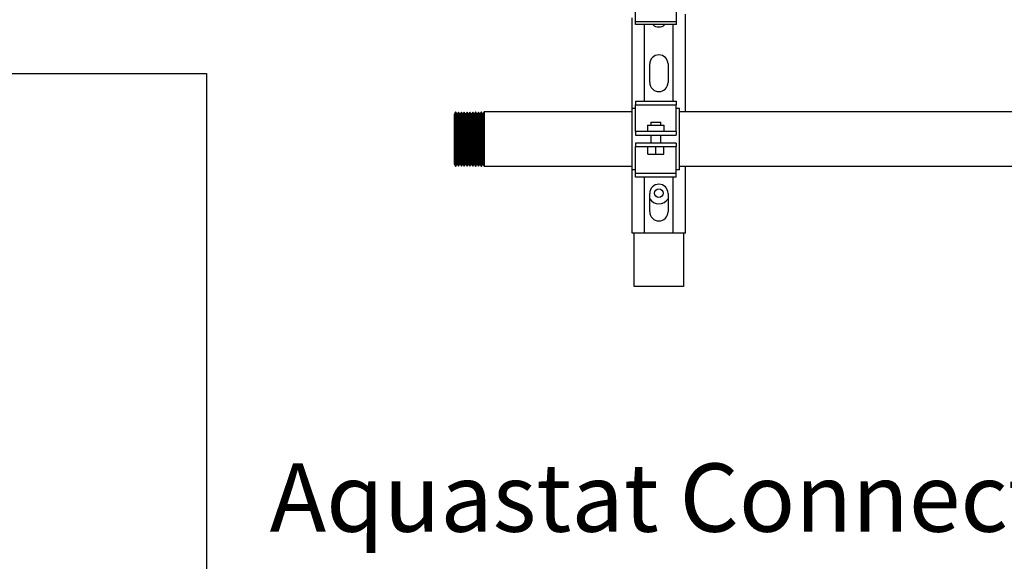
# Model space of a CAD drawing. Units: inches. Extents: x 0.4 to 16.6, y 0.2 to 10.8.
# Drawn here: x 6.9 to 8.4, y 4.2 to 5.1 of the extents above; entities that cross this region are included whole.
import ezdxf
from ezdxf.lldxf.tags import DXFTag

# ---------------------------------------------------------------- set-up
doc = ezdxf.new("R2010")
doc.units = ezdxf.units.IN
doc.header["$MEASUREMENT"] = 0
for name, color, linetype in [('COMMENTS', 7, 'Continuous'), ('ELECTRONICS', 7, 'HIDDEN'), ('GAS-M', 116, 'Continuous'), ('WH', 7, 'Continuous')]:
    doc.layers.add(name, color=color, linetype=linetype)
doc.styles.add('SLDTEXTSTYLE0', font='TXT', dxfattribs={"width": 0.605})
tags = doc.linetypes.add('HIDDEN', pattern=[0.075, 0.05, -0.025]).pattern_tags.tags
tags[6:7] = [DXFTag(74, 4), DXFTag(75, 0), DXFTag(340, '0'), DXFTag(46, 1.0), DXFTag(50, 0.0), DXFTag(44, 0.0), DXFTag(45, 0.0)]
tags[4:5] = [DXFTag(74, 4), DXFTag(75, 0), DXFTag(340, '0'), DXFTag(46, 1.0), DXFTag(50, 0.0), DXFTag(44, 0.0), DXFTag(45, 0.0)]

msp = doc.modelspace()

# ---------------------------------------------------------------- linework, layer by layer
at = {"layer": 'ELECTRONICS'}
for p, q in [((5.8994, 4.9856), (7.2094, 4.9856)), ((7.2094, 4.9856), (7.2094, 4.2283))]:
    msp.add_line(p, q, dxfattribs=at)
at = {"layer": 'GAS-M', "linetype": 'Continuous', "lineweight": 25}
for p, q in [((7.59, 4.9269), (7.5879, 4.9233)), ((7.5879, 4.9233), (7.5879, 4.8856)), ((7.5901, 4.9269), (7.59, 4.9269)), ((7.59, 4.9269), (7.59, 4.8856)), ((7.5922, 4.9234), (7.5901, 4.9269)), ((7.5901, 4.9269), (7.5901, 4.8856)), ((7.5923, 4.9234), (7.5922, 4.9234)), ((7.5922, 4.9234), (7.5922, 4.8856)), ((7.5943, 4.9269), (7.5923, 4.9234)), ((7.5923, 4.9234), (7.5923, 4.8856)), ((7.5945, 4.9269), (7.5943, 4.9269)), ((7.5943, 4.9269), (7.5943, 4.8856)), ((7.5965, 4.9235), (7.5945, 4.9269)), ((7.5945, 4.9269), (7.5945, 4.8856)), ((7.5967, 4.9235), (7.5965, 4.9235)), ((7.5965, 4.9235), (7.5965, 4.8856)), ((7.5987, 4.9269), (7.5967, 4.9235)), ((7.5967, 4.9235), (7.5967, 4.8856)), ((7.5988, 4.9269), (7.5987, 4.9269)), ((7.5987, 4.9269), (7.5987, 4.8856)), ((7.6009, 4.9235), (7.5988, 4.9269)), ((7.5988, 4.9269), (7.5988, 4.8856)), ((7.601, 4.9235), (7.6009, 4.9235)), ((7.6009, 4.9235), (7.6009, 4.8856)), ((7.603, 4.927), (7.601, 4.9235)), ((7.601, 4.9235), (7.601, 4.8856)), ((7.6032, 4.927), (7.603, 4.927)), ((7.603, 4.927), (7.603, 4.8856)), ((7.6052, 4.9235), (7.6032, 4.927)), ((7.6032, 4.927), (7.6032, 4.8856)), ((7.6054, 4.9235), (7.6052, 4.9235)), ((7.6052, 4.9235), (7.6052, 4.8856)), ((7.6074, 4.927), (7.6054, 4.9235)), ((7.6054, 4.9235), (7.6054, 4.8856)), ((7.6075, 4.927), (7.6074, 4.927)), ((7.6074, 4.927), (7.6074, 4.8856)), ((7.6096, 4.9235), (7.6075, 4.927)), ((7.6075, 4.927), (7.6075, 4.8856)), ((7.6097, 4.9235), (7.6096, 4.9235)), ((7.6096, 4.9235), (7.6096, 4.8856)), ((7.6117, 4.927), (7.6097, 4.9235)), ((7.6097, 4.9235), (7.6097, 4.8856)), ((7.6119, 4.927), (7.6117, 4.927)), ((7.6117, 4.927), (7.6117, 4.8856)), ((7.6139, 4.9235), (7.6119, 4.927)), ((7.6119, 4.927), (7.6119, 4.8856)), ((7.6141, 4.9235), (7.6139, 4.9235)), ((7.6139, 4.9235), (7.6139, 4.8856)), ((7.6161, 4.927), (7.6141, 4.9235)), ((7.6141, 4.9235), (7.6141, 4.8856)), ((7.6162, 4.927), (7.6161, 4.927)), ((7.6161, 4.927), (7.6161, 4.8856)), ((7.6183, 4.9235), (7.6162, 4.927)), ((7.6162, 4.927), (7.6162, 4.8856)), ((7.6184, 4.9235), (7.6183, 4.9235)), ((7.6183, 4.9235), (7.6183, 4.8856)), ((7.6204, 4.927), (7.6184, 4.9235)), ((7.6184, 4.9235), (7.6184, 4.8856)), ((7.6206, 4.927), (7.6204, 4.927)), ((7.6204, 4.927), (7.6204, 4.8856)), ((7.6226, 4.9235), (7.6206, 4.927)), ((7.6206, 4.927), (7.6206, 4.8856)), ((7.6228, 4.9235), (7.6226, 4.9235)), ((7.6226, 4.9235), (7.6226, 4.8856)), ((7.6248, 4.927), (7.6228, 4.9235)), ((7.6228, 4.9235), (7.6228, 4.8856)), ((7.6249, 4.927), (7.6248, 4.927)), ((7.6248, 4.927), (7.6248, 4.8856)), ((7.6269, 4.9236), (7.6249, 4.927)), ((7.6249, 4.927), (7.6249, 4.8856)), ((7.6271, 4.9236), (7.6269, 4.9236)), ((7.6269, 4.9236), (7.6269, 4.8856)), ((7.6291, 4.927), (7.6271, 4.9236)), ((7.6271, 4.9236), (7.6271, 4.8856)), ((7.6293, 4.927), (7.6291, 4.927)), ((7.6291, 4.927), (7.6291, 4.8856)), ((7.6313, 4.9236), (7.6293, 4.927)), ((7.6293, 4.927), (7.6293, 4.8856)), ((7.6315, 4.9236), (7.6313, 4.9236)), ((7.6313, 4.9236), (7.6313, 4.8856)), ((7.6335, 4.9271), (7.6315, 4.9236)), ((7.6315, 4.9236), (7.6315, 4.8856)), ((7.8598, 4.9271), (7.6335, 4.9271)), ((7.6335, 4.9271), (7.6335, 4.8856)), ((8.5052, 4.9271), (7.9317, 4.9271)), ((7.5879, 4.8856), (7.5879, 4.8478)), ((7.59, 4.8856), (7.59, 4.8442)), ((7.5901, 4.8856), (7.5901, 4.8442)), ((7.5922, 4.8856), (7.5922, 4.8477)), ((7.5923, 4.8856), (7.5923, 4.8477)), ((7.5943, 4.8856), (7.5943, 4.8442)), ((7.5945, 4.8856), (7.5945, 4.8442)), ((7.5965, 4.8856), (7.5965, 4.8477)), ((7.5967, 4.8856), (7.5967, 4.8477)), ((7.5987, 4.8856), (7.5987, 4.8442)), ((7.5988, 4.8856), (7.5988, 4.8442)), ((7.6009, 4.8856), (7.6009, 4.8476)), ((7.601, 4.8856), (7.601, 4.8476)), ((7.603, 4.8856), (7.603, 4.8442)), ((7.6032, 4.8856), (7.6032, 4.8442)), ((7.6052, 4.8856), (7.6052, 4.8476)), ((7.6054, 4.8856), (7.6054, 4.8476)), ((7.6074, 4.8856), (7.6074, 4.8441)), ((7.6075, 4.8856), (7.6075, 4.8441)), ((7.6096, 4.8856), (7.6096, 4.8476)), ((7.6097, 4.8856), (7.6097, 4.8476)), ((7.6117, 4.8856), (7.6117, 4.8441)), ((7.6119, 4.8856), (7.6119, 4.8441)), ((7.6139, 4.8856), (7.6139, 4.8476)), ((7.6141, 4.8856), (7.6141, 4.8476)), ((7.6161, 4.8856), (7.6161, 4.8441)), ((7.6162, 4.8856), (7.6162, 4.8441)), ((7.6183, 4.8856), (7.6183, 4.8476)), ((7.6184, 4.8856), (7.6184, 4.8476)), ((7.6204, 4.8856), (7.6204, 4.8441)), ((7.6206, 4.8856), (7.6206, 4.8441)), ((7.6226, 4.8856), (7.6226, 4.8476)), ((7.6228, 4.8856), (7.6228, 4.8476)), ((7.6248, 4.8856), (7.6248, 4.8441)), ((7.6249, 4.8856), (7.6249, 4.8441)), ((7.6269, 4.8856), (7.6269, 4.8476)), ((7.6271, 4.8856), (7.6271, 4.8476)), ((7.6291, 4.8856), (7.6291, 4.8441)), ((7.6293, 4.8856), (7.6293, 4.8441)), ((7.6313, 4.8856), (7.6313, 4.8475)), ((7.6315, 4.8856), (7.6315, 4.8475)), ((7.6335, 4.8856), (7.6335, 4.8441)), ((7.5879, 4.8478), (7.59, 4.8442)), ((7.59, 4.8442), (7.5901, 4.8442)), ((7.5901, 4.8442), (7.5922, 4.8477)), ((7.5922, 4.8477), (7.5923, 4.8477)), ((7.5923, 4.8477), (7.5943, 4.8442)), ((7.5943, 4.8442), (7.5945, 4.8442)), ((7.5945, 4.8442), (7.5965, 4.8477)), ((7.5965, 4.8477), (7.5967, 4.8477)), ((7.5967, 4.8477), (7.5987, 4.8442)), ((7.5987, 4.8442), (7.5988, 4.8442)), ((7.5988, 4.8442), (7.6009, 4.8476)), ((7.6009, 4.8476), (7.601, 4.8476)), ((7.601, 4.8476), (7.603, 4.8442)), ((7.603, 4.8442), (7.6032, 4.8442)), ((7.6032, 4.8442), (7.6052, 4.8476)), ((7.6052, 4.8476), (7.6054, 4.8476)), ((7.6054, 4.8476), (7.6074, 4.8441)), ((7.6074, 4.8441), (7.6075, 4.8441)), ((7.6075, 4.8441), (7.6096, 4.8476)), ((7.6096, 4.8476), (7.6097, 4.8476)), ((7.6097, 4.8476), (7.6117, 4.8441)), ((7.6117, 4.8441), (7.6119, 4.8441)), ((7.6119, 4.8441), (7.6139, 4.8476)), ((7.6139, 4.8476), (7.6141, 4.8476)), ((7.6141, 4.8476), (7.6161, 4.8441)), ((7.6161, 4.8441), (7.6162, 4.8441)), ((7.6162, 4.8441), (7.6183, 4.8476)), ((7.6183, 4.8476), (7.6184, 4.8476)), ((7.6184, 4.8476), (7.6204, 4.8441)), ((7.6204, 4.8441), (7.6206, 4.8441)), ((7.6206, 4.8441), (7.6226, 4.8476)), ((7.6226, 4.8476), (7.6228, 4.8476)), ((7.6228, 4.8476), (7.6248, 4.8441)), ((7.6248, 4.8441), (7.6249, 4.8441)), ((7.6249, 4.8441), (7.6269, 4.8476)), ((7.6269, 4.8476), (7.6271, 4.8476)), ((7.6271, 4.8476), (7.6291, 4.8441)), ((7.6291, 4.8441), (7.6293, 4.8441)), ((7.6293, 4.8441), (7.6313, 4.8475)), ((7.6313, 4.8475), (7.6315, 4.8475)), ((7.6315, 4.8475), (7.6335, 4.8441)), ((7.6335, 4.8441), (7.8598, 4.8441)), ((7.9317, 4.8441), (9.591, 4.8441))]:
    msp.add_line(p, q, dxfattribs=at)
at = {"layer": 'WH', "linetype": 'Continuous', "lineweight": 25}
for p, q in [((7.8648, 5.0653), (7.8648, 5.1126)), ((7.9273, 5.0653), (7.9273, 5.1126)), ((7.8598, 4.9324), (7.8598, 5.0706)), ((7.941, 4.9271), (7.941, 5.0764)), ((7.8648, 5.0653), (7.9273, 5.0653)), ((7.8648, 5.0604), (7.8648, 5.0653)), ((7.9273, 5.0604), (7.8648, 5.0604)), ((7.8785, 4.9436), (7.8785, 5.0604)), ((7.9223, 4.9436), (7.9223, 5.0604)), ((7.9273, 5.0604), (7.9273, 5.0653)), ((7.8864, 4.9721), (7.8864, 5.0003)), ((7.9144, 5.0003), (7.9144, 4.9721)), ((7.8645, 4.9436), (7.927, 4.9436)), ((7.8645, 4.9436), (7.8645, 4.9377)), ((7.8645, 4.9377), (7.927, 4.9377)), ((7.8645, 4.9008), (7.8645, 4.9377)), ((7.927, 4.9436), (7.927, 4.9377)), ((7.927, 4.9008), (7.927, 4.9377)), ((7.8645, 4.9324), (7.8598, 4.9324)), ((7.8598, 4.8387), (7.8598, 4.9324)), ((7.9317, 4.9324), (7.927, 4.9324)), ((7.9317, 4.8387), (7.9317, 4.9324)), ((7.8832, 4.9071), (7.8832, 4.8971)), ((7.8832, 4.9071), (7.9082, 4.9071)), ((7.8879, 4.9116), (7.8879, 4.9071)), ((7.8879, 4.9116), (7.9035, 4.9116)), ((7.9035, 4.9071), (7.9035, 4.9116)), ((7.9082, 4.9071), (7.9082, 4.8971)), ((7.8645, 4.8971), (7.8645, 4.9008)), ((7.8645, 4.8971), (7.8645, 4.8918)), ((7.927, 4.8971), (7.8645, 4.8971)), ((7.8645, 4.8918), (7.927, 4.8918)), ((7.8879, 4.8918), (7.8879, 4.8793)), ((7.9035, 4.8793), (7.9035, 4.8918)), ((7.927, 4.8971), (7.927, 4.9008)), ((7.927, 4.8971), (7.927, 4.8918)), ((7.8645, 4.8793), (7.8645, 4.8741)), ((7.927, 4.8793), (7.8645, 4.8793)), ((7.8645, 4.8741), (7.927, 4.8741)), ((7.8645, 4.8703), (7.8645, 4.8741)), ((7.8835, 4.8626), (7.8835, 4.8741)), ((7.8957, 4.8626), (7.8957, 4.8741)), ((7.908, 4.8626), (7.908, 4.8741)), ((7.927, 4.8793), (7.927, 4.8741)), ((7.927, 4.8703), (7.927, 4.8741)), ((7.8645, 4.8334), (7.8645, 4.8703)), ((7.8835, 4.8626), (7.8957, 4.8626)), ((7.8957, 4.8626), (7.908, 4.8626)), ((7.927, 4.8334), (7.927, 4.8703)), ((7.941, 4.7421), (7.941, 4.8441)), ((7.8645, 4.8387), (7.8598, 4.8387)), ((7.8598, 4.7421), (7.8598, 4.8387)), ((7.8645, 4.8334), (7.927, 4.8334)), ((7.8645, 4.8275), (7.8645, 4.8334)), ((7.9317, 4.8387), (7.927, 4.8387)), ((7.927, 4.8275), (7.927, 4.8334)), ((7.927, 4.8275), (7.8645, 4.8275)), ((7.8785, 4.7421), (7.8785, 4.8275)), ((7.9223, 4.7421), (7.9223, 4.8275)), ((7.8864, 4.7746), (7.8864, 4.8028)), ((7.9144, 4.8028), (7.9144, 4.7746)), ((7.8697, 4.7421), (7.8598, 4.7421)), ((7.8629, 4.6606), (7.8629, 4.7421)), ((7.8717, 4.7421), (7.8697, 4.7421)), ((7.8785, 4.7421), (7.8717, 4.7421)), ((7.9223, 4.7421), (7.8785, 4.7421)), ((7.9291, 4.7421), (7.9223, 4.7421)), ((7.9311, 4.7421), (7.9291, 4.7421)), ((7.941, 4.7421), (7.9311, 4.7421)), ((7.9379, 4.7421), (7.9379, 4.6606)), ((7.8679, 4.6606), (7.8629, 4.6606)), ((7.9329, 4.6606), (7.8679, 4.6606)), ((7.9379, 4.6606), (7.9329, 4.6606))]:
    msp.add_line(p, q, dxfattribs=at)
msp.add_circle((7.9004, 4.8031), 0.00643, dxfattribs=at)
for centre, radius, start, end in [((7.9004, 5.0708), 0.014, 228.1055, 311.8945), ((7.9004, 5.0003), 0.014, 0, 180), ((7.9004, 4.9721), 0.014, 180, 0), ((7.9004, 4.8028), 0.014, 0, 180), ((7.9004, 4.8031), 0.0164, 211.2445, 328.7555), ((7.9004, 4.7746), 0.014, 180, 0)]:
    msp.add_arc(centre, radius, start, end, dxfattribs=at)

# ---------------------------------------------------------------- texts
at = {"layer": 'COMMENTS', "insert": (7.3058, 4.3903), "char_height": 0.104167, "attachment_point": 1, "style": 'SLDTEXTSTYLE0'}
msp.add_mtext('Aquastat Connection', dxfattribs=at)

doc.saveas('drawing.dxf')
